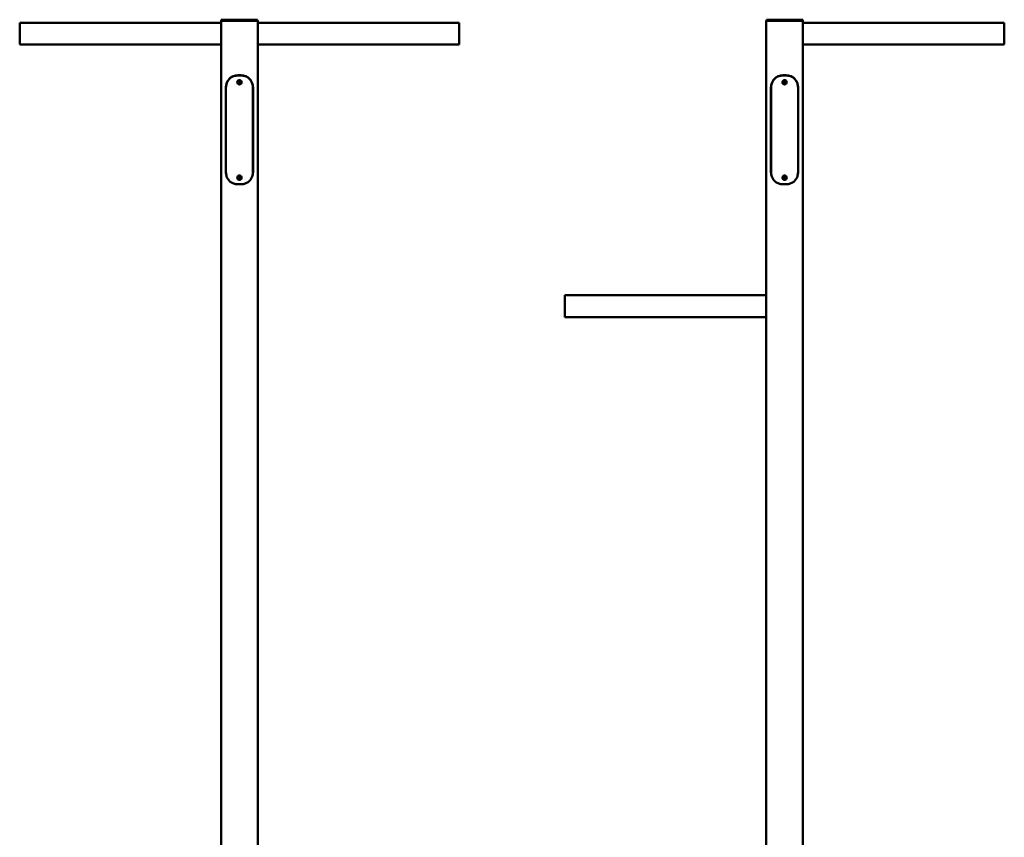
# Model space of a CAD drawing. Units: millimetres. Extents: x 700 to 11961, y 1655 to 7868.
# Drawn here: x 8349 to 11961, y 4655 to 7655 of the extents above; entities that cross this region are included whole.
import ezdxf

# ---------------------------------------------------------------- set-up
doc = ezdxf.new("R2010")
doc.units = ezdxf.units.MM
doc.header["$LTSCALE"] = 20
doc.layers.add('Widoczne (ISO)', color=7, linetype='Continuous', lineweight=50)
doc.layers.add('Widoczne wąskie (ISO)', color=7, linetype='Continuous', lineweight=35)

msp = doc.modelspace()

# ---------------------------------------------------------------- linework, layer by layer
at = {"layer": 'Widoczne (ISO)'}
for p, q in [((8348.7, 7643.8), (8348.7, 7643.2)), ((8348.7, 7643.8), (9087.9, 7643.8)), ((8348.7, 7564.4), (8348.7, 7643.2)), ((9087.9, 7650.8), (9088.2, 7650.8)), ((9087.9, 1724), (9087.9, 7650.8)), ((9088.2, 7650.8), (9221.8, 7650.8)), ((9088.4, 7654.8), (9088.6, 7654.8)), ((9088.4, 7650.8), (9088.4, 7654.8)), ((9088.6, 7654.8), (9221.4, 7654.8)), ((9221.4, 7654.8), (9221.6, 7654.8)), ((9221.6, 7650.8), (9221.6, 7654.8)), ((9221.8, 7650.8), (9222.1, 7650.8)), ((9222.1, 7650.8), (9222.1, 1724)), ((9961.3, 7643.8), (9222.1, 7643.8)), ((9961.3, 7643.8), (9961.3, 7643.2)), ((9961.3, 7564.4), (9961.3, 7643.2)), ((11087.9, 7650.8), (11088.2, 7650.8)), ((11087.9, 1724), (11087.9, 7650.8)), ((11088.2, 7650.8), (11221.8, 7650.8)), ((11088.4, 7654.8), (11088.6, 7654.8)), ((11088.4, 7650.8), (11088.4, 7654.8)), ((11088.6, 7654.8), (11221.4, 7654.8)), ((11221.4, 7654.8), (11221.6, 7654.8)), ((11221.6, 7650.8), (11221.6, 7654.8)), ((11221.8, 7650.8), (11222.1, 7650.8)), ((11222.1, 7650.8), (11222.1, 1724)), ((11961.3, 7643.8), (11222.1, 7643.8)), ((11961.3, 7643.8), (11961.3, 7643.2)), ((11961.3, 7564.4), (11961.3, 7643.2)), ((8348.7, 7564.4), (8348.7, 7563.8)), ((9087.9, 7563.8), (8348.7, 7563.8)), ((9222.1, 7563.8), (9961.3, 7563.8)), ((9961.3, 7564.4), (9961.3, 7563.8)), ((11222.1, 7563.8), (11961.3, 7563.8)), ((11961.3, 7564.4), (11961.3, 7563.8)), ((9158, 7450.8), (9152, 7450.8)), ((9152, 7450.3), (9158, 7450.3)), ((11158, 7450.8), (11152, 7450.8)), ((11152, 7450.3), (11158, 7450.3)), ((9152.2, 7425), (9153.7, 7427.5)), ((9153.7, 7422.5), (9152.2, 7425)), ((9153.7, 7427.5), (9156.5, 7427.5)), ((9156.5, 7422.5), (9153.7, 7422.5)), ((9156.5, 7427.5), (9158, 7425)), ((9158, 7425), (9156.5, 7422.5)), ((11152.2, 7425), (11153.7, 7427.5)), ((11153.7, 7422.5), (11152.2, 7425)), ((11153.7, 7427.5), (11156.5, 7427.5)), ((11156.5, 7422.5), (11153.7, 7422.5)), ((11156.5, 7427.5), (11158, 7425)), ((11158, 7425), (11156.5, 7422.5)), ((9105.1, 7098.3), (9105.1, 7403.3)), ((9105.4, 7403.2), (9105.4, 7098)), ((9204.6, 7098), (9204.6, 7403.2)), ((9204.9, 7403.3), (9204.9, 7098.3)), ((11105.1, 7098.3), (11105.1, 7403.3)), ((11105.4, 7403.2), (11105.4, 7098)), ((11204.6, 7098), (11204.6, 7403.2)), ((11204.9, 7403.3), (11204.9, 7098.3)), ((9158, 7050.9), (9152, 7050.9)), ((9152, 7050.8), (9158, 7050.8)), ((9152.2, 7075), (9153.7, 7077.5)), ((9153.7, 7072.5), (9152.2, 7075)), ((9153.7, 7077.5), (9156.5, 7077.5)), ((9156.5, 7072.5), (9153.7, 7072.5)), ((9156.5, 7077.5), (9158, 7075)), ((9158, 7075), (9156.5, 7072.5)), ((11158, 7050.9), (11152, 7050.9)), ((11152, 7050.8), (11158, 7050.8)), ((11152.2, 7075), (11153.7, 7077.5)), ((11153.7, 7072.5), (11152.2, 7075)), ((11153.7, 7077.5), (11156.5, 7077.5)), ((11156.5, 7072.5), (11153.7, 7072.5)), ((11156.5, 7077.5), (11158, 7075)), ((11158, 7075), (11156.5, 7072.5)), ((10348.7, 6643.8), (10348.7, 6643.2)), ((10348.7, 6643.8), (11087.9, 6643.8)), ((10348.7, 6564.4), (10348.7, 6643.2)), ((10348.7, 6564.4), (10348.7, 6563.8)), ((11087.9, 6563.8), (10348.7, 6563.8))]:
    msp.add_line(p, q, dxfattribs=at)
for centre in [(9155.1, 7425), (11155.1, 7425), (9155.1, 7075), (11155.1, 7075)]:
    msp.add_circle(centre, 8, dxfattribs=at)
for centre, major_axis, start_param, end_param in [((9155.4, 7403.3), (-60.7, 0), 4.71863, 4.854348), ((9154.6, 7403.3), (60.7, 0), 1.428837, 1.564555), ((11155.4, 7403.3), (-60.7, 0), 4.71863, 4.854348), ((11154.6, 7403.3), (60.7, 0), 1.428837, 1.564555), ((9155.4, 7098.3), (-60.7, 0), 1.511132, 1.564555), ((9154.6, 7098.3), (60.7, 0), 4.71863, 4.772054), ((11155.4, 7098.3), (-60.7, 0), 1.511132, 1.564555), ((11154.6, 7098.3), (60.7, 0), 4.71863, 4.772054)]:
    msp.add_ellipse(centre, major_axis=major_axis, ratio=0.781935, start_param=start_param, end_param=end_param, dxfattribs=at)
for points, knots in [([(9152, 7450.8), (9151.3, 7450.8), (9150.6, 7450.8), (9147.9, 7450.7), (9145.8, 7450.6), (9141.6, 7450), (9139.4, 7449.6), (9135.3, 7448.5), (9133.3, 7447.9), (9129.4, 7446.3), (9127.6, 7445.4), (9124.3, 7443.5), (9122.7, 7442.4), (9119.7, 7439.9), (9118.2, 7438.5), (9115.6, 7435.5), (9114.3, 7433.9), (9112.1, 7430.6), (9111.2, 7428.9), (9109.5, 7425.5), (9108.8, 7423.7), (9107.4, 7419.8), (9106.9, 7417.8), (9106, 7413.6), (9105.7, 7411.5), (9105.2, 7407.3), (9105.1, 7405.3), (9105.1, 7403.3)], [3.574327, 3.574327, 3.574327, 3.574327, 3.780074, 3.780074, 4.389598, 4.389598, 4.999122, 4.999122, 5.608646, 5.608646, 6.21817, 6.21817, 6.809714, 6.809714, 7.401258, 7.401258, 7.992803, 7.992803, 8.584347, 8.584347, 9.178412, 9.178412, 9.772478, 9.772478, 10.366543, 10.366543, 10.960608, 10.960608, 10.960608, 10.960608]), ([(9105.4, 7403.2), (9105.4, 7405.4), (9105.6, 7407.6), (9106.1, 7412.2), (9106.5, 7414.5), (9107.6, 7419), (9108.3, 7421.2), (9109.9, 7425.4), (9110.8, 7427.4), (9112.9, 7431), (9114, 7432.8), (9116.7, 7436.3), (9118.3, 7437.9), (9121.5, 7440.9), (9123.3, 7442.2), (9127, 7444.5), (9128.9, 7445.5), (9133, 7447.2), (9135.2, 7448), (9139.9, 7449.2), (9142.4, 7449.6), (9147.3, 7450.2), (9149.7, 7450.3), (9152, 7450.3)], [13.876179, 13.876179, 13.876179, 13.876179, 14.530584, 14.530584, 15.184989, 15.184989, 15.839394, 15.839394, 16.493799, 16.493799, 17.150589, 17.150589, 17.80738, 17.80738, 18.464171, 18.464171, 19.120961, 19.120961, 19.828099, 19.828099, 20.535236, 20.535236, 21.201102, 21.201102, 21.201102, 21.201102]), ([(9141.5, 7449.4), (9142.5, 7449.6), (9143.4, 7449.8), (9145, 7450.1), (9145.6, 7450.2), (9146.2, 7450.2)], [20.301409, 20.301409, 20.301409, 20.301409, 20.5818045, 20.5818045, 20.7491577, 20.7491577, 20.7491577, 20.7491577]), ([(9204.9, 7403.3), (9204.9, 7405.3), (9204.8, 7407.3), (9204.3, 7411.5), (9204, 7413.6), (9203.1, 7417.7), (9202.6, 7419.8), (9201.2, 7423.6), (9200.5, 7425.5), (9198.8, 7428.9), (9197.9, 7430.6), (9195.7, 7433.9), (9194.5, 7435.5), (9191.8, 7438.5), (9190.3, 7439.9), (9187.3, 7442.3), (9185.7, 7443.4), (9182.4, 7445.4), (9180.6, 7446.3), (9176.8, 7447.9), (9174.8, 7448.5), (9170.7, 7449.6), (9168.5, 7450), (9164.3, 7450.5), (9162.2, 7450.7), (9159.4, 7450.8), (9158.7, 7450.8), (9158, 7450.8)], [10.934341, 10.934341, 10.934341, 10.934341, 11.527552, 11.527552, 12.120763, 12.120763, 12.713974, 12.713974, 13.307185, 13.307185, 13.897843, 13.897843, 14.488501, 14.488501, 15.079159, 15.079159, 15.669817, 15.669817, 16.278299, 16.278299, 16.886782, 16.886782, 17.495264, 17.495264, 18.103746, 18.103746, 18.320824, 18.320824, 18.320824, 18.320824]), ([(9158, 7450.3), (9160.3, 7450.3), (9162.7, 7450.2), (9167.6, 7449.6), (9170.1, 7449.2), (9174.8, 7448), (9177, 7447.2), (9181, 7445.5), (9183, 7444.5), (9186.7, 7442.2), (9188.5, 7440.9), (9191.7, 7437.9), (9193.3, 7436.3), (9195.9, 7432.8), (9197.1, 7431), (9199.2, 7427.4), (9200.1, 7425.4), (9201.7, 7421.2), (9202.4, 7419), (9203.5, 7414.5), (9203.9, 7412.2), (9204.4, 7407.6), (9204.6, 7405.4), (9204.6, 7403.2)], [6.551256, 6.551256, 6.551256, 6.551256, 7.217122, 7.217122, 7.924259, 7.924259, 8.631396, 8.631396, 9.288187, 9.288187, 9.944977, 9.944977, 10.601768, 10.601768, 11.258559, 11.258559, 11.912964, 11.912964, 12.567369, 12.567369, 13.221774, 13.221774, 13.876179, 13.876179, 13.876179, 13.876179]), ([(9163.8, 7450.2), (9164.4, 7450.2), (9165, 7450.1), (9166.5, 7449.8), (9167.5, 7449.6), (9168.5, 7449.4)], [35.8966939, 35.8966939, 35.8966939, 35.8966939, 36.064047, 36.064047, 36.3444425, 36.3444425, 36.3444425, 36.3444425]), ([(11152, 7450.8), (11151.3, 7450.8), (11150.6, 7450.8), (11147.9, 7450.7), (11145.8, 7450.6), (11141.6, 7450), (11139.4, 7449.6), (11135.3, 7448.5), (11133.3, 7447.9), (11129.4, 7446.3), (11127.6, 7445.4), (11124.3, 7443.5), (11122.7, 7442.4), (11119.7, 7439.9), (11118.2, 7438.5), (11115.6, 7435.5), (11114.3, 7433.9), (11112.1, 7430.6), (11111.2, 7428.9), (11109.5, 7425.5), (11108.8, 7423.7), (11107.4, 7419.8), (11106.9, 7417.8), (11106, 7413.6), (11105.7, 7411.5), (11105.2, 7407.3), (11105.1, 7405.3), (11105.1, 7403.3)], [3.574327, 3.574327, 3.574327, 3.574327, 3.780074, 3.780074, 4.389598, 4.389598, 4.999122, 4.999122, 5.608646, 5.608646, 6.21817, 6.21817, 6.809714, 6.809714, 7.401258, 7.401258, 7.992803, 7.992803, 8.584347, 8.584347, 9.178412, 9.178412, 9.772478, 9.772478, 10.366543, 10.366543, 10.960608, 10.960608, 10.960608, 10.960608]), ([(11105.4, 7403.2), (11105.4, 7405.4), (11105.6, 7407.6), (11106.1, 7412.2), (11106.5, 7414.5), (11107.6, 7419), (11108.3, 7421.2), (11109.9, 7425.4), (11110.8, 7427.4), (11112.9, 7431), (11114, 7432.8), (11116.7, 7436.3), (11118.3, 7437.9), (11121.5, 7440.9), (11123.3, 7442.2), (11127, 7444.5), (11128.9, 7445.5), (11133, 7447.2), (11135.2, 7448), (11139.9, 7449.2), (11142.4, 7449.6), (11147.3, 7450.2), (11149.7, 7450.3), (11152, 7450.3)], [13.876179, 13.876179, 13.876179, 13.876179, 14.530584, 14.530584, 15.184989, 15.184989, 15.839394, 15.839394, 16.493799, 16.493799, 17.150589, 17.150589, 17.80738, 17.80738, 18.464171, 18.464171, 19.120961, 19.120961, 19.828099, 19.828099, 20.535236, 20.535236, 21.201102, 21.201102, 21.201102, 21.201102]), ([(11141.5, 7449.4), (11142.5, 7449.6), (11143.4, 7449.8), (11145, 7450.1), (11145.6, 7450.2), (11146.2, 7450.2)], [20.301409, 20.301409, 20.301409, 20.301409, 20.5818045, 20.5818045, 20.7491577, 20.7491577, 20.7491577, 20.7491577]), ([(11204.9, 7403.3), (11204.9, 7405.3), (11204.8, 7407.3), (11204.3, 7411.5), (11204, 7413.6), (11203.1, 7417.7), (11202.6, 7419.8), (11201.2, 7423.6), (11200.5, 7425.5), (11198.8, 7428.9), (11197.9, 7430.6), (11195.7, 7433.9), (11194.5, 7435.5), (11191.8, 7438.5), (11190.3, 7439.9), (11187.3, 7442.3), (11185.7, 7443.4), (11182.4, 7445.4), (11180.6, 7446.3), (11176.8, 7447.9), (11174.8, 7448.5), (11170.7, 7449.6), (11168.5, 7450), (11164.3, 7450.5), (11162.2, 7450.7), (11159.4, 7450.8), (11158.7, 7450.8), (11158, 7450.8)], [10.934341, 10.934341, 10.934341, 10.934341, 11.527552, 11.527552, 12.120763, 12.120763, 12.713974, 12.713974, 13.307185, 13.307185, 13.897843, 13.897843, 14.488501, 14.488501, 15.079159, 15.079159, 15.669817, 15.669817, 16.278299, 16.278299, 16.886782, 16.886782, 17.495264, 17.495264, 18.103746, 18.103746, 18.320824, 18.320824, 18.320824, 18.320824]), ([(11158, 7450.3), (11160.3, 7450.3), (11162.7, 7450.2), (11167.6, 7449.6), (11170.1, 7449.2), (11174.8, 7448), (11177, 7447.2), (11181, 7445.5), (11183, 7444.5), (11186.7, 7442.2), (11188.5, 7440.9), (11191.7, 7437.9), (11193.3, 7436.3), (11195.9, 7432.8), (11197.1, 7431), (11199.2, 7427.4), (11200.1, 7425.4), (11201.7, 7421.2), (11202.4, 7419), (11203.5, 7414.5), (11203.9, 7412.2), (11204.4, 7407.6), (11204.6, 7405.4), (11204.6, 7403.2)], [6.551256, 6.551256, 6.551256, 6.551256, 7.217122, 7.217122, 7.924259, 7.924259, 8.631396, 8.631396, 9.288187, 9.288187, 9.944977, 9.944977, 10.601768, 10.601768, 11.258559, 11.258559, 11.912964, 11.912964, 12.567369, 12.567369, 13.221774, 13.221774, 13.876179, 13.876179, 13.876179, 13.876179]), ([(11163.8, 7450.2), (11164.4, 7450.2), (11165, 7450.1), (11166.5, 7449.8), (11167.5, 7449.6), (11168.5, 7449.4)], [35.8966939, 35.8966939, 35.8966939, 35.8966939, 36.064047, 36.064047, 36.3444425, 36.3444425, 36.3444425, 36.3444425]), ([(9149.4, 7430.5), (9149.5, 7430.7), (9149.6, 7430.8), (9150.4, 7431.6), (9151.2, 7432.3), (9153, 7433.1), (9154, 7433.3), (9155.9, 7433.3), (9157, 7433.1), (9158.5, 7432.4), (9159.2, 7432), (9159.7, 7431.5)], [2.782053, 2.782053, 2.782053, 2.782053, 2.836687, 2.836687, 3.122123, 3.122123, 3.40756, 3.40756, 3.692996, 3.692996, 3.899198, 3.899198, 3.899198, 3.899198]), ([(11149.4, 7430.5), (11149.5, 7430.7), (11149.6, 7430.8), (11150.4, 7431.6), (11151.2, 7432.3), (11153, 7433.1), (11154, 7433.3), (11155.9, 7433.3), (11157, 7433.1), (11158.5, 7432.4), (11159.2, 7432), (11159.7, 7431.5)], [2.782053, 2.782053, 2.782053, 2.782053, 2.836687, 2.836687, 3.122123, 3.122123, 3.40756, 3.40756, 3.692996, 3.692996, 3.899198, 3.899198, 3.899198, 3.899198]), ([(9105.1, 7098.3), (9105.1, 7096.3), (9105.2, 7094.3), (9105.7, 7090.1), (9106, 7088), (9106.9, 7083.8), (9107.4, 7081.8), (9108.7, 7077.9), (9109.5, 7076.1), (9111.2, 7072.7), (9112.1, 7071), (9114.3, 7067.7), (9115.5, 7066.1), (9118.2, 7063.1), (9119.7, 7061.7), (9122.7, 7059.2), (9124.3, 7058.1), (9127.5, 7056.2), (9129.3, 7055.3), (9133.2, 7053.7), (9135.2, 7053.1), (9139.3, 7052), (9141.5, 7051.6), (9145.7, 7051), (9147.8, 7050.9), (9150.5, 7050.8), (9151.3, 7050.8), (9152, 7050.8)], [10.934132, 10.934132, 10.934132, 10.934132, 11.527336, 11.527336, 12.12054, 12.12054, 12.713744, 12.713744, 13.306949, 13.306949, 13.8976, 13.8976, 14.48825, 14.48825, 15.078901, 15.078901, 15.669552, 15.669552, 16.278026, 16.278026, 16.8865, 16.8865, 17.494974, 17.494974, 18.103448, 18.103448, 18.320616, 18.320616, 18.320616, 18.320616]), ([(9107.6, 7082.2), (9107.4, 7082.9), (9107.2, 7083.6), (9106.5, 7086.6), (9106.1, 7088.9), (9105.6, 7093.5), (9105.4, 7095.8), (9105.4, 7098)], [12.351199, 12.351199, 12.351199, 12.351199, 12.567369, 12.567369, 13.221774, 13.221774, 13.876179, 13.876179, 13.876179, 13.876179]), ([(9149.4, 7080.5), (9149.5, 7080.7), (9149.6, 7080.8), (9150.4, 7081.6), (9151.2, 7082.3), (9153, 7083.1), (9154, 7083.3), (9155.9, 7083.3), (9157, 7083.1), (9158.5, 7082.4), (9159.2, 7082), (9159.7, 7081.5)], [2.782053, 2.782053, 2.782053, 2.782053, 2.836687, 2.836687, 3.122123, 3.122123, 3.40756, 3.40756, 3.692996, 3.692996, 3.899198, 3.899198, 3.899198, 3.899198]), ([(9158, 7050.8), (9158.7, 7050.8), (9159.4, 7050.8), (9162.1, 7050.9), (9164.2, 7051), (9168.4, 7051.6), (9170.6, 7052), (9174.7, 7053), (9176.7, 7053.7), (9180.6, 7055.3), (9182.4, 7056.2), (9185.6, 7058.1), (9187.2, 7059.2), (9190.3, 7061.7), (9191.8, 7063.1), (9194.4, 7066), (9195.7, 7067.6), (9197.9, 7070.9), (9198.8, 7072.7), (9200.5, 7076.1), (9201.2, 7077.9), (9202.6, 7081.8), (9203.1, 7083.8), (9204, 7088), (9204.3, 7090.1), (9204.8, 7094.2), (9204.9, 7096.3), (9204.9, 7098.3)], [3.574538, 3.574538, 3.574538, 3.574538, 3.780195, 3.780195, 4.389727, 4.389727, 4.999259, 4.999259, 5.608791, 5.608791, 6.218323, 6.218323, 6.809875, 6.809875, 7.401426, 7.401426, 7.992977, 7.992977, 8.584528, 8.584528, 9.178601, 9.178601, 9.772673, 9.772673, 10.366745, 10.366745, 10.960817, 10.960817, 10.960817, 10.960817]), ([(9204.6, 7098), (9204.6, 7095.8), (9204.4, 7093.5), (9203.9, 7088.9), (9203.5, 7086.6), (9202.8, 7083.6), (9202.6, 7082.9), (9202.4, 7082.2)], [13.875675, 13.875675, 13.875675, 13.875675, 14.530075, 14.530075, 15.184476, 15.184476, 15.400654, 15.400654, 15.400654, 15.400654]), ([(11105.1, 7098.3), (11105.1, 7096.3), (11105.2, 7094.3), (11105.7, 7090.1), (11106, 7088), (11106.9, 7083.8), (11107.4, 7081.8), (11108.7, 7077.9), (11109.5, 7076.1), (11111.2, 7072.7), (11112.1, 7071), (11114.3, 7067.7), (11115.5, 7066.1), (11118.2, 7063.1), (11119.7, 7061.7), (11122.7, 7059.2), (11124.3, 7058.1), (11127.5, 7056.2), (11129.3, 7055.3), (11133.2, 7053.7), (11135.2, 7053.1), (11139.3, 7052), (11141.5, 7051.6), (11145.7, 7051), (11147.8, 7050.9), (11150.5, 7050.8), (11151.3, 7050.8), (11152, 7050.8)], [10.934132, 10.934132, 10.934132, 10.934132, 11.527336, 11.527336, 12.12054, 12.12054, 12.713744, 12.713744, 13.306949, 13.306949, 13.8976, 13.8976, 14.48825, 14.48825, 15.078901, 15.078901, 15.669552, 15.669552, 16.278026, 16.278026, 16.8865, 16.8865, 17.494974, 17.494974, 18.103448, 18.103448, 18.320616, 18.320616, 18.320616, 18.320616]), ([(11107.6, 7082.2), (11107.4, 7082.9), (11107.2, 7083.6), (11106.5, 7086.6), (11106.1, 7088.9), (11105.6, 7093.5), (11105.4, 7095.8), (11105.4, 7098)], [12.351199, 12.351199, 12.351199, 12.351199, 12.567369, 12.567369, 13.221774, 13.221774, 13.876179, 13.876179, 13.876179, 13.876179]), ([(11149.4, 7080.5), (11149.5, 7080.7), (11149.6, 7080.8), (11150.4, 7081.6), (11151.2, 7082.3), (11153, 7083.1), (11154, 7083.3), (11155.9, 7083.3), (11157, 7083.1), (11158.5, 7082.4), (11159.2, 7082), (11159.7, 7081.5)], [2.782053, 2.782053, 2.782053, 2.782053, 2.836687, 2.836687, 3.122123, 3.122123, 3.40756, 3.40756, 3.692996, 3.692996, 3.899198, 3.899198, 3.899198, 3.899198]), ([(11158, 7050.8), (11158.7, 7050.8), (11159.4, 7050.8), (11162.1, 7050.9), (11164.2, 7051), (11168.4, 7051.6), (11170.6, 7052), (11174.7, 7053), (11176.7, 7053.7), (11180.6, 7055.3), (11182.4, 7056.2), (11185.6, 7058.1), (11187.2, 7059.2), (11190.3, 7061.7), (11191.8, 7063.1), (11194.4, 7066), (11195.7, 7067.6), (11197.9, 7070.9), (11198.8, 7072.7), (11200.5, 7076.1), (11201.2, 7077.9), (11202.6, 7081.8), (11203.1, 7083.8), (11204, 7088), (11204.3, 7090.1), (11204.8, 7094.2), (11204.9, 7096.3), (11204.9, 7098.3)], [3.574538, 3.574538, 3.574538, 3.574538, 3.780195, 3.780195, 4.389727, 4.389727, 4.999259, 4.999259, 5.608791, 5.608791, 6.218323, 6.218323, 6.809875, 6.809875, 7.401426, 7.401426, 7.992977, 7.992977, 8.584528, 8.584528, 9.178601, 9.178601, 9.772673, 9.772673, 10.366745, 10.366745, 10.960817, 10.960817, 10.960817, 10.960817]), ([(11204.6, 7098), (11204.6, 7095.8), (11204.4, 7093.5), (11203.9, 7088.9), (11203.5, 7086.6), (11202.8, 7083.6), (11202.6, 7082.9), (11202.4, 7082.2)], [13.875675, 13.875675, 13.875675, 13.875675, 14.530075, 14.530075, 15.184476, 15.184476, 15.400654, 15.400654, 15.400654, 15.400654]), ([(9152, 7050.9), (9149.7, 7050.9), (9147.3, 7051), (9142.4, 7051.5), (9139.9, 7052), (9136.6, 7052.8), (9135.6, 7053.1), (9134.6, 7053.4)], [6.551256, 6.551256, 6.551256, 6.551256, 7.217122, 7.217122, 7.924259, 7.924259, 8.224202, 8.224202, 8.224202, 8.224202]), ([(9175.4, 7053.4), (9174.4, 7053.1), (9173.4, 7052.8), (9170.1, 7052), (9167.6, 7051.5), (9162.7, 7051), (9160.3, 7050.9), (9158, 7050.9)], [19.52765, 19.52765, 19.52765, 19.52765, 19.827546, 19.827546, 20.53467, 20.53467, 21.200595, 21.200595, 21.200595, 21.200595]), ([(11152, 7050.9), (11149.7, 7050.9), (11147.3, 7051), (11142.4, 7051.5), (11139.9, 7052), (11136.6, 7052.8), (11135.6, 7053.1), (11134.6, 7053.4)], [6.551256, 6.551256, 6.551256, 6.551256, 7.217122, 7.217122, 7.924259, 7.924259, 8.224202, 8.224202, 8.224202, 8.224202]), ([(11175.4, 7053.4), (11174.4, 7053.1), (11173.4, 7052.8), (11170.1, 7052), (11167.6, 7051.5), (11162.7, 7051), (11160.3, 7050.9), (11158, 7050.9)], [19.52765, 19.52765, 19.52765, 19.52765, 19.827546, 19.827546, 20.53467, 20.53467, 21.200595, 21.200595, 21.200595, 21.200595])]:
    msp.add_open_spline(points, degree=3, knots=knots, dxfattribs=at)
for points in [[(9146.2, 7450.2), (9146.4, 7450.3), (9146.6, 7450.3), (9146.8, 7450.3)], [(9163.2, 7450.3), (9163.4, 7450.3), (9163.6, 7450.3), (9163.8, 7450.2)], [(11146.2, 7450.2), (11146.4, 7450.3), (11146.6, 7450.3), (11146.8, 7450.3)], [(11163.2, 7450.3), (11163.4, 7450.3), (11163.6, 7450.3), (11163.8, 7450.2)]]:
    msp.add_open_spline(points, degree=3, dxfattribs=at)
at = {"layer": 'Widoczne wąskie (ISO)'}
for p, q in [((9087.9, 7643.2), (8348.7, 7643.2)), ((9088.2, 7650.8), (9088.2, 1724)), ((9088.6, 7650.8), (9088.6, 7654.8)), ((9221.4, 7650.8), (9221.4, 7654.8)), ((9221.8, 7650.8), (9221.8, 1724)), ((9222.1, 7643.2), (9961.3, 7643.2)), ((11088.2, 7650.8), (11088.2, 1724)), ((11088.6, 7650.8), (11088.6, 7654.8)), ((11221.4, 7650.8), (11221.4, 7654.8)), ((11221.8, 7650.8), (11221.8, 1724)), ((11222.1, 7643.2), (11961.3, 7643.2)), ((8348.7, 7564.4), (9087.9, 7564.4)), ((9961.3, 7564.4), (9222.1, 7564.4)), ((11961.3, 7564.4), (11222.1, 7564.4)), ((9155, 7450.8), (9155, 7450.8)), ((11155, 7450.8), (11155, 7450.8)), ((9105.1, 7403.3), (9105.4, 7403.3)), ((9204.6, 7403.3), (9204.9, 7403.3)), ((11105.1, 7403.3), (11105.4, 7403.3)), ((11204.6, 7403.3), (11204.9, 7403.3)), ((9105.4, 7098.3), (9105.1, 7098.3)), ((9204.9, 7098.3), (9204.6, 7098.3)), ((11105.4, 7098.3), (11105.1, 7098.3)), ((11204.9, 7098.3), (11204.6, 7098.3)), ((9155, 7050.8), (9155, 7050.8)), ((11155, 7050.8), (11155, 7050.8)), ((11087.9, 6643.2), (10348.7, 6643.2)), ((10348.7, 6564.4), (11087.9, 6564.4))]:
    msp.add_line(p, q, dxfattribs=at)

doc.saveas('drawing.dxf')
